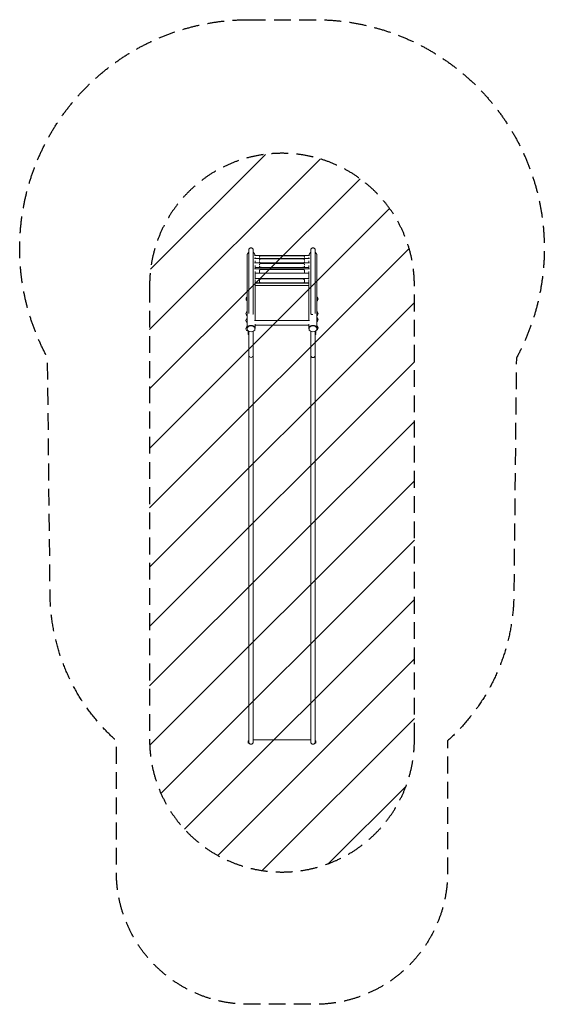
# Model space of a CAD drawing. Units: millimetres. Extents: x -1950 to 2012, y -3825 to 3618.
import ezdxf

# ---------------------------------------------------------------- set-up
doc = ezdxf.new("R2010")
doc.units = ezdxf.units.MM
doc.header["$LTSCALE"] = 20
doc.linetypes.add('HIDDEN', pattern=[9.525, 6.35, -3.175])
for name, color, linetype in [('2d', 230, 'Continuous'), ('AS-Free_Space', 31, 'HIDDEN'), ('AS-Free_Space_Hatch', 31, 'HIDDEN'), ('AS-Safetyzone', 5, 'HIDDEN')]:
    doc.layers.add(name, color=color, linetype=linetype)

msp = doc.modelspace()

# ---------------------------------------------------------------- hatches: boundary and pattern name
at = {"layer": 'AS-Free_Space_Hatch'}
h = msp.add_hatch(dxfattribs=at)
h.set_pattern_fill('ANSI31', color=256, scale=100)
edge = h.paths.add_edge_path()
edge.add_line((1030.9, -1824.8), (1030.9, 1608.2))
edge.add_arc((30.9, 1608.2), 1000, 0, 180)
edge.add_line((-969.1, 1608.2), (-969.1, -1824.8))
edge.add_arc((30.9, -1824.8), 1000, 180, 360)

# ---------------------------------------------------------------- linework, layer by layer
at = {"layer": '2d', "lineweight": 0}
for p, q in [((-233.2, 1833.9), (-233.2, 1284.6)), ((-219.9, 1853.5), (-219.9, 1396.1)), ((-186.2, 1853.5), (-186.2, 1396.1)), ((239.3, 1836.1), (-177.4, 1836.1)), ((239.1, 1812.8), (-177.2, 1812.8)), ((-172.9, 1812.8), (-172.9, 1819.4)), ((-172.9, 1779.5), (-172.9, 1795.8)), ((188.4, 1833.6), (-126.6, 1833.6)), ((188.4, 1810.4), (-126.6, 1810.4)), ((234.8, 1819.4), (234.8, 1812.8)), ((234.8, 1795.8), (234.8, 1779.5)), ((248.1, 1853.5), (248.1, 1396.1)), ((281.8, 1853.5), (281.8, 1396.2)), ((295.1, 1833.9), (295.1, 1284.6)), ((239.8, 1734.7), (-177.9, 1734.7)), ((239.5, 1779.5), (-177.6, 1779.5)), ((-172.9, 1734.7), (-172.9, 1761.2)), ((234.8, 1745.8), (-172.9, 1745.8)), ((-172.9, 1715.4), (-172.9, 1662.1)), ((188.4, 1780.4), (-126.6, 1780.4)), ((188.4, 1775.9), (-126.6, 1775.9)), ((188.4, 1746.3), (-126.6, 1746.3)), ((188.4, 1731.1), (-126.6, 1731.1)), ((234.8, 1761.2), (234.8, 1734.7)), ((234.8, 1715.4), (234.8, 1662.1)), ((-173.3, 1662.1), (235.2, 1662.1)), ((234.8, 1701), (-172.9, 1701)), ((-172.9, 1654.7), (-172.9, 1343.7)), ((188.4, 1701.4), (-126.6, 1701.4)), ((188.4, 1658.4), (-126.6, 1658.4)), ((200.9, 1646.1), (200.9, 1645.1)), ((200.9, 1639.8), (200.9, 1638.5)), ((234.8, 1654.7), (234.8, 1343.7)), ((-172.9, 1628.4), (234.8, 1628.4)), ((225.9, 1627), (-164.1, 1627)), ((225.9, 1608.2), (-164.1, 1608.2)), ((188.4, 1628.7), (-126.6, 1628.8)), ((237.7, 1343.7), (-175.7, 1343.7)), ((-233.1, 1281.4), (-233.1, 1284.6)), ((-173.1, 1281.4), (-173.1, 1284.6)), ((-172.9, 1315.9), (-172.9, 1284.6)), ((234.8, 1310), (-172.9, 1310)), ((234.8, 1315.9), (234.8, 1284.6)), ((234.9, 1281.4), (234.9, 1284.6)), ((294.9, 1281.4), (294.9, 1284.6)), ((-224.1, 1265.1), (-224.1, 1239.5)), ((-224.1, 1239.5), (-219.9, 1239.5)), ((-221.6, 1239.5), (-221.6, 1263.4)), ((-219.9, 1262.5), (-219.9, -1850.4)), ((-186.2, -1841.7), (-186.2, 1262.5)), ((248.1, 1262.5), (248.1, -1841.7)), ((281.8, -1850.4), (281.8, 1262.5)), ((281.8, 1239.5), (285.9, 1239.5)), ((283.4, 1241.7), (283.4, 1263.4)), ((285.9, 1265.1), (285.9, 1246.5)), ((-225.4, -1836.7), (-225.4, -1846.7)), ((-222.5, -1832.9), (-222.5, -1850.4)), ((-219.9, -1832.9), (-222.5, -1832.9)), ((-219.9, -1850.4), (-222.5, -1850.4)), ((-186.2, -1824.8), (248.1, -1824.8)), ((281.8, -1832.9), (284.4, -1832.9)), ((281.8, -1850.4), (284.4, -1850.4)), ((284.4, -1850.4), (284.4, -1832.9)), ((287.3, -1846.7), (287.3, -1836.7))]:
    msp.add_line(p, q, dxfattribs=at)
for centre, radius, start, end in [((-223.3, 1507.7), 17.5, 134.41531, 225.58469), ((-224, 1507.7), 17, 122.63006, 132.66793), ((-224, 1507.7), 17, 227.33207, 237.36994), ((286.4, 1507.7), 17, 47.33207, 59.32945), ((286.4, 1507.7), 17, 300.67055, 312.66793), ((285.7, 1507.7), 17.5, 314.41531, 45.58469), ((-223.9, 1344.3), 17.5, 134.41531, 225.58469), ((-223.8, 1396.1), 17.5, 134.41531, 225.58469), ((-224.6, 1344.3), 17, 120.21853, 132.66793), ((-224.5, 1396.1), 17, 120.67056, 132.66793), ((-224.5, 1396.1), 17, 227.33207, 239.32944), ((286.4, 1396.1), 17, 47.33207, 59.32944), ((286.4, 1396.1), 17, 300.67056, 312.66793), ((286.4, 1351), 17, 47.33207, 59.32946), ((285.7, 1396.1), 17.5, 314.41531, 45.58469), ((285.7, 1351), 17.5, 314.41531, 45.58469), ((-223.9, 1282.2), 17.5, 134.41531, 225.58469), ((-224.6, 1344.3), 17, 227.33207, 239.78147), ((-224.6, 1282.2), 17, 120.21853, 132.66793), ((-224.6, 1282.2), 17, 227.33207, 271.34064), ((286.4, 1289), 17, 292.7379, 312.66793), ((286.4, 1351), 17, 300.67054, 312.66793), ((286.4, 1289), 17, 47.33207, 59.32946), ((285.7, 1289), 17.5, 314.41531, 45.58469), ((-203.1, 1081.5), 16.8, 180, 0), ((264.9, 1081.5), 16.9, 180, 0), ((-217.9, -1839.4), 8, 125.2407, 159.63587), ((-217.9, -1843.9), 8, 200.36413, 234.7593), ((-203.1, -1841.7), 16.9, 180, 359.99998), ((264.9, -1841.7), 16.9, 180, 359.99998), ((279.8, -1839.4), 8, 20.36413, 54.7593), ((279.8, -1843.9), 8, 305.2407, 339.63587)]:
    msp.add_arc(centre, radius, start, end, dxfattribs=at)
for centre, major_axis, ratio, start_param, end_param in [((-139.1, 1717.9), (0, -18.3), 0, -1.621297, -1.200233), ((200.9, 1717.9), (0, -18.3), 0, -1.621297, -1.200233), ((-139, 1645.4), (0, -18.3), 0.000193, -1.610543, -1.189479), ((201, 1645.3), (0, -18.3), 0.000193, -1.610543, -1.189479), ((-164.1, 1624.4), (-15, 0), 0.173648, -1.570796, -0.939737), ((-164.1, 1605.6), (-15, 0), 0.173648, -1.570796, -0.939737), ((225.9, 1624.4), (-15, 0), 0.173648, -2.201855, -1.570796), ((225.9, 1605.6), (-15, 0), 0.173648, -2.201855, -1.570796), ((297.9, 1507.7), (0, -12.5), 0, 0, 3.141593), ((297.9, 1396.1), (0, -12.5), 0, 0, 3.141593), ((297.9, 1351), (0, -12.5), 0, 0, 3.141593), ((-203.1, 1284.6), (-30.1, 0), 0.759737, -1.570796, 0.099792), ((-203.1, 1284.6), (30.2, 0), 0.759737, -0.099792, 1.570796), ((264.9, 1284.6), (-30.2, 0), 0.759737, -1.570796, 0.099792), ((264.9, 1284.6), (30.1, 0), 0.759737, -0.099792, 1.570796), ((297.9, 1289), (0, -12.5), 0, 0, 3.141593), ((283.4, 1244.5), (0, -5), 0, 0, 0.959931)]:
    msp.add_ellipse(centre, major_axis=major_axis, ratio=ratio, start_param=start_param, end_param=end_param, dxfattribs=at)
at = {"layer": '2d', "lineweight": 0, "extrusion": (0, 0, -1)}
for centre, major_axis, ratio, start_param, end_param in [((297.9, 1507.7), (0, 12.5), 0, 0, 1.570796), ((297.9, 1507.7), (0, -12.5), 0, -1.570796, 0), ((297.9, 1396.1), (0, 12.5), 0, 0, 1.570796), ((297.9, 1396.1), (0, -12.5), 0, -1.570796, 0), ((297.9, 1351), (0, 12.5), 0, 0, 1.570796), ((297.9, 1351), (0, -12.5), 0, -1.570796, 0), ((-203.1, 1284.6), (-30, 0), 0.759737, 0, 3.141593), ((-203.1, 1281.4), (-30, 0), 0.759737, -3.141592653589793, 3.141592653589794), ((264.9, 1284.6), (-30, 0), 0.759737, 0, 3.141593), ((264.9, 1281.4), (-30, 0), 0.759737, -3.141592653589793, 3.141592653589794), ((297.9, 1289), (0, 12.5), 0, 0, 1.570796), ((297.9, 1289), (0, -12.5), 0, -1.570796, 0), ((283.4, 1244.5), (0, -5), 0, -0.959931, 0), ((285.9, 1244.5), (0, -5), 0, -0.959931, 0)]:
    msp.add_ellipse(centre, major_axis=major_axis, ratio=ratio, start_param=start_param, end_param=end_param, dxfattribs=at)
at = {"layer": '2d', "lineweight": 0}
for points, knots in [([(-219.9, 1876.6), (-219.9, 1877.1), (-219.9, 1877.5), (-219.8, 1879.2), (-219.5, 1880.4), (-218.8, 1882.8), (-218.3, 1883.9), (-217.1, 1886.1), (-216.3, 1887.1), (-214.7, 1888.9), (-213.7, 1889.7), (-211.7, 1891.1), (-210.6, 1891.7), (-208.3, 1892.7), (-207.1, 1893), (-204.7, 1893.4), (-203.4, 1893.5), (-201.5, 1893.4), (-200.9, 1893.3), (-199, 1893), (-197.8, 1892.7), (-195.5, 1891.7), (-194.4, 1891.1), (-192.4, 1889.7), (-191.4, 1888.9), (-189.8, 1887.1), (-189, 1886.1), (-187.8, 1883.9), (-187.3, 1882.8), (-186.6, 1880.4), (-186.3, 1879.2), (-186.2, 1877.5), (-186.2, 1877.1), (-186.2, 1876.6)], [0, 0, 0, 0, 1.31652, 1.31652, 5.026889, 5.026889, 8.737259, 8.737259, 12.447628, 12.447628, 16.157998, 16.157998, 19.868369, 19.868369, 23.578652, 23.578652, 27.299761, 27.299761, 29.272865, 29.272865, 32.960201, 32.960201, 36.670757, 36.670757, 40.381125, 40.381125, 44.091495, 44.091495, 47.801864, 47.801864, 51.512233, 51.512233, 52.836103, 52.836103, 52.836103, 52.836103]), ([(-219.9, 1853.5), (-219.9, 1855.3), (-219.9, 1856.9), (-219.9, 1860.2), (-219.9, 1861.8), (-219.9, 1864.9), (-219.9, 1866.3), (-219.9, 1868.8), (-219.9, 1869.9), (-219.9, 1872), (-219.9, 1872.8), (-219.9, 1874.3), (-219.9, 1874.9), (-219.9, 1875.9), (-219.9, 1876.2), (-219.9, 1876.5), (-219.9, 1876.5), (-219.9, 1876.6)], [0, 0, 0, 0, 10.004697, 10.004697, 21.434913, 21.434913, 32.863855, 32.863855, 44.29359, 44.29359, 55.717367, 55.717367, 67.141693, 67.141693, 78.585804, 78.585804, 86.998492, 86.998492, 86.998492, 86.998492]), ([(-186.2, 1876.6), (-186.2, 1876.6), (-186.2, 1876.6), (-186.2, 1876.4), (-186.2, 1876.1), (-186.2, 1875.3), (-186.2, 1874.8), (-186.2, 1873.5), (-186.2, 1872.7), (-186.2, 1870.8), (-186.2, 1869.7), (-186.2, 1867.3), (-186.2, 1866), (-186.2, 1863.1), (-186.2, 1861.5), (-186.2, 1858.5), (-186.2, 1857), (-186.2, 1855.1), (-186.2, 1854.6), (-186.2, 1853.9), (-186.2, 1853.7), (-186.2, 1853.5)], [0, 0, 0, 0, 5.411053, 5.411053, 16.855511, 16.855511, 28.287822, 28.287822, 39.705737, 39.705737, 51.137521, 51.137521, 62.565402, 62.565402, 73.996043, 73.996043, 82.999466, 82.999466, 85.999593, 85.999593, 86.999597, 86.999597, 86.999597, 86.999597]), ([(248.1, 1876.6), (248.1, 1877.1), (248.1, 1877.5), (248.2, 1879.2), (248.5, 1880.4), (249.2, 1882.8), (249.7, 1883.9), (250.9, 1886.1), (251.7, 1887.1), (253.3, 1888.9), (254.3, 1889.7), (256.3, 1891.1), (257.4, 1891.7), (259.7, 1892.7), (260.9, 1893), (263.3, 1893.4), (264.6, 1893.5), (266.5, 1893.4), (267.1, 1893.3), (269, 1893), (270.2, 1892.7), (272.5, 1891.7), (273.6, 1891.1), (275.6, 1889.7), (276.5, 1888.9), (278.2, 1887.1), (278.9, 1886.1), (280.2, 1883.9), (280.7, 1882.8), (281.4, 1880.4), (281.6, 1879.2), (281.8, 1877.5), (281.8, 1877.1), (281.8, 1876.6)], [0, 0, 0, 0, 1.31652, 1.31652, 5.026889, 5.026889, 8.737259, 8.737259, 12.447628, 12.447628, 16.157998, 16.157998, 19.868369, 19.868369, 23.578652, 23.578652, 27.299761, 27.299761, 29.272865, 29.272865, 32.960201, 32.960201, 36.670757, 36.670757, 40.381125, 40.381125, 44.091495, 44.091495, 47.801864, 47.801864, 51.512233, 51.512233, 52.836103, 52.836103, 52.836103, 52.836103]), ([(248.1, 1853.5), (248.1, 1855.3), (248.1, 1856.9), (248.1, 1860.2), (248.1, 1861.8), (248.1, 1864.9), (248.1, 1866.3), (248.1, 1868.8), (248.1, 1869.9), (248.1, 1872), (248.1, 1872.8), (248.1, 1874.3), (248.1, 1874.9), (248.1, 1875.9), (248.1, 1876.2), (248.1, 1876.5), (248.1, 1876.5), (248.1, 1876.6)], [0, 0, 0, 0, 10.004697, 10.004697, 21.434913, 21.434913, 32.863855, 32.863855, 44.29359, 44.29359, 55.717367, 55.717367, 67.141693, 67.141693, 78.585804, 78.585804, 86.998492, 86.998492, 86.998492, 86.998492]), ([(281.8, 1876.6), (281.8, 1876.6), (281.8, 1876.6), (281.8, 1876.4), (281.8, 1876.1), (281.8, 1875.3), (281.8, 1874.8), (281.8, 1873.5), (281.8, 1872.7), (281.8, 1870.8), (281.8, 1869.7), (281.8, 1867.3), (281.8, 1866), (281.8, 1863.1), (281.8, 1861.5), (281.8, 1858.5), (281.8, 1857), (281.8, 1855.1), (281.8, 1854.6), (281.8, 1853.9), (281.8, 1853.7), (281.8, 1853.5)], [0, 0, 0, 0, 5.411053, 5.411053, 16.855511, 16.855511, 28.287822, 28.287822, 39.705737, 39.705737, 51.137521, 51.137521, 62.565402, 62.565402, 73.996043, 73.996043, 82.999466, 82.999466, 85.999593, 85.999593, 86.999597, 86.999597, 86.999597, 86.999597]), ([(-233.2, 1833.9), (-233.2, 1834.9), (-233.2, 1835.8), (-233, 1837.8), (-232.8, 1838.8), (-232.4, 1840.8), (-232.2, 1841.8), (-231.6, 1843.7), (-231.3, 1844.6), (-230.5, 1846.3), (-230.1, 1847.2), (-229.2, 1849), (-228.7, 1849.8), (-227.6, 1851.5), (-226.9, 1852.3), (-225.7, 1853.9), (-225, 1854.6), (-223.7, 1855.9), (-223, 1856.6), (-221.5, 1857.8), (-220.7, 1858.4), (-219.9, 1858.9)], [133.955411, 133.955411, 133.955411, 133.955411, 136.746228, 136.746228, 139.537046, 139.537046, 142.327863, 142.327863, 145.118681, 145.118681, 147.909448, 147.909448, 150.700216, 150.700216, 153.490983, 153.490983, 156.281751, 156.281751, 159.072458, 159.072458, 161.753058, 161.753058, 161.753058, 161.753058]), ([(-186.2, 1858.9), (-185.4, 1858.4), (-184.6, 1857.8), (-183.1, 1856.6), (-182.4, 1855.9), (-181.1, 1854.6), (-180.4, 1853.9), (-179.2, 1852.3), (-178.5, 1851.5), (-177.4, 1849.8), (-176.9, 1849), (-176, 1847.2), (-175.6, 1846.3), (-174.8, 1844.6), (-174.5, 1843.7), (-173.9, 1841.8), (-173.7, 1840.8), (-173.3, 1838.8), (-173.1, 1837.8), (-173, 1836.6), (-173, 1836.4), (-173, 1836.1)], [16.854154, 16.854154, 16.854154, 16.854154, 19.534754, 19.534754, 22.325461, 22.325461, 25.116228, 25.116228, 27.906996, 27.906996, 30.697763, 30.697763, 33.488531, 33.488531, 36.279348, 36.279348, 39.070166, 39.070166, 41.860984, 41.860984, 42.510733, 42.510733, 42.510733, 42.510733]), ([(-126.6, 1833.6), (-127.4, 1833.6), (-128.3, 1833.5), (-129.6, 1833.3), (-130, 1833.3), (-130.8, 1833.1), (-131.2, 1833), (-132.4, 1832.6), (-133.1, 1832.3), (-134.2, 1831.8), (-134.5, 1831.6), (-135.2, 1831.1), (-135.5, 1830.9), (-136.1, 1830.4), (-136.3, 1830.1), (-136.8, 1829.5), (-137.1, 1829.2), (-137.7, 1828.2), (-138.1, 1827.5), (-138.5, 1826.4), (-138.6, 1826), (-138.8, 1825.2), (-138.8, 1824.8), (-138.9, 1824), (-139, 1823.6), (-139, 1822.7), (-139.1, 1822.3), (-139.1, 1821.8)], [0, 0, 0, 0, 0.00258988, 0.00258988, 0.00388482, 0.00388482, 0.00517976, 0.00517976, 0.00776964, 0.00776964, 0.00906459, 0.00906459, 0.01035953, 0.01035953, 0.01165447, 0.01165447, 0.01294941, 0.01294941, 0.01553929, 0.01553929, 0.01683423, 0.01683423, 0.01812917, 0.01812917, 0.01942411, 0.01942411, 0.02071905, 0.02071905, 0.02071905, 0.02071905]), ([(-126.6, 1810.4), (-127.4, 1810.4), (-128.3, 1810.3), (-129.6, 1810.1), (-130, 1810.1), (-130.8, 1809.9), (-131.2, 1809.8), (-132.4, 1809.4), (-133.1, 1809.2), (-134.2, 1808.6), (-134.5, 1808.4), (-135.2, 1808), (-135.5, 1807.7), (-136.1, 1807.2), (-136.3, 1807), (-136.8, 1806.4), (-137.1, 1806.1), (-137.7, 1805.1), (-138.1, 1804.4), (-138.5, 1803.3), (-138.6, 1802.9), (-138.8, 1802.1), (-138.8, 1801.7), (-138.9, 1800.9), (-139, 1800.4), (-139, 1799.6), (-139.1, 1799.2), (-139.1, 1798.7)], [0, 0, 0, 0, 0.00258988, 0.00258988, 0.00388482, 0.00388482, 0.00517976, 0.00517976, 0.00776964, 0.00776964, 0.00906459, 0.00906459, 0.01035953, 0.01035953, 0.01165447, 0.01165447, 0.01294941, 0.01294941, 0.01553929, 0.01553929, 0.01683423, 0.01683423, 0.01812917, 0.01812917, 0.01942411, 0.01942411, 0.02071905, 0.02071905, 0.02071905, 0.02071905]), ([(-139.1, 1791.1), (-139.1, 1790.2), (-139, 1789.4), (-138.8, 1788.2), (-138.8, 1787.9), (-138.6, 1787.1), (-138.5, 1786.7), (-138.1, 1785.7), (-137.7, 1785), (-137.1, 1784.2), (-136.9, 1783.9), (-136.4, 1783.4), (-136.1, 1783.1), (-135.5, 1782.7), (-135.2, 1782.5), (-134.6, 1782.1), (-134.2, 1781.9), (-133.2, 1781.4), (-132.4, 1781.2), (-131.2, 1780.9), (-130.8, 1780.8), (-130, 1780.6), (-129.6, 1780.6), (-128.7, 1780.5), (-128.3, 1780.4), (-127.4, 1780.4), (-127, 1780.4), (-126.6, 1780.4)], [0, 0, 0, 0, 0.00259148, 0.00259148, 0.00388721, 0.00388721, 0.00518295, 0.00518295, 0.00777443, 0.00777443, 0.00907016, 0.00907016, 0.0103659, 0.0103659, 0.01166164, 0.01166164, 0.01295738, 0.01295738, 0.01554885, 0.01554885, 0.01684459, 0.01684459, 0.01814033, 0.01814033, 0.01943606, 0.01943606, 0.0207318, 0.0207318, 0.0207318, 0.0207318]), ([(200.9, 1821.8), (200.9, 1822.7), (200.9, 1823.6), (200.7, 1824.8), (200.7, 1825.2), (200.5, 1826), (200.4, 1826.4), (200, 1827.5), (199.6, 1828.2), (199, 1829.2), (198.8, 1829.5), (198.2, 1830.1), (198, 1830.4), (197.4, 1830.9), (197.1, 1831.1), (196.5, 1831.6), (196.1, 1831.8), (195.1, 1832.3), (194.3, 1832.6), (193.1, 1833), (192.7, 1833.1), (191.9, 1833.3), (191.5, 1833.3), (190.6, 1833.4), (190.2, 1833.5), (189.3, 1833.6), (188.9, 1833.6), (188.4, 1833.6)], [0, 0, 0, 0, 0.00259148, 0.00259148, 0.00388721, 0.00388721, 0.00518295, 0.00518295, 0.00777443, 0.00777443, 0.00907016, 0.00907016, 0.0103659, 0.0103659, 0.01166164, 0.01166164, 0.01295738, 0.01295738, 0.01554885, 0.01554885, 0.01684459, 0.01684459, 0.01814033, 0.01814033, 0.01943606, 0.01943606, 0.0207318, 0.0207318, 0.0207318, 0.0207318]), ([(200.9, 1798.7), (200.9, 1799.6), (200.9, 1800.4), (200.7, 1801.7), (200.7, 1802.1), (200.5, 1802.9), (200.4, 1803.3), (200, 1804.4), (199.6, 1805.1), (199, 1806.1), (198.8, 1806.4), (198.2, 1806.9), (198, 1807.2), (197.4, 1807.7), (197.1, 1808), (196.5, 1808.4), (196.1, 1808.6), (195.1, 1809.1), (194.3, 1809.4), (193.1, 1809.8), (192.7, 1809.9), (191.9, 1810.1), (191.5, 1810.1), (190.6, 1810.3), (190.2, 1810.3), (189.3, 1810.4), (188.9, 1810.4), (188.4, 1810.4)], [0, 0, 0, 0, 0.00259148, 0.00259148, 0.00388721, 0.00388721, 0.00518295, 0.00518295, 0.00777443, 0.00777443, 0.00907016, 0.00907016, 0.0103659, 0.0103659, 0.01166164, 0.01166164, 0.01295738, 0.01295738, 0.01554885, 0.01554885, 0.01684459, 0.01684459, 0.01814033, 0.01814033, 0.01943606, 0.01943606, 0.0207318, 0.0207318, 0.0207318, 0.0207318]), ([(188.4, 1780.4), (189.3, 1780.4), (190.2, 1780.4), (191.5, 1780.6), (191.9, 1780.6), (192.7, 1780.8), (193.1, 1780.9), (194.3, 1781.2), (195, 1781.4), (196.1, 1781.9), (196.4, 1782.1), (197.1, 1782.4), (197.4, 1782.7), (198, 1783.1), (198.2, 1783.3), (198.7, 1783.9), (199, 1784.1), (199.6, 1785), (200, 1785.7), (200.4, 1786.7), (200.5, 1787.1), (200.7, 1787.8), (200.7, 1788.2), (200.8, 1789), (200.9, 1789.4), (200.9, 1790.2), (200.9, 1790.7), (200.9, 1791.1)], [0, 0, 0, 0, 0.00258988, 0.00258988, 0.00388482, 0.00388482, 0.00517976, 0.00517976, 0.00776964, 0.00776964, 0.00906459, 0.00906459, 0.01035953, 0.01035953, 0.01165447, 0.01165447, 0.01294941, 0.01294941, 0.01553929, 0.01553929, 0.01683423, 0.01683423, 0.01812917, 0.01812917, 0.01942411, 0.01942411, 0.02071905, 0.02071905, 0.02071905, 0.02071905]), ([(200.9, 1812.8), (200.9, 1812.9), (200.9, 1812.9), (200.9, 1813.4), (200.9, 1813.8), (200.9, 1814.2)], [0.019281856, 0.019281856, 0.019281856, 0.019281856, 0.019424111, 0.019424111, 0.020719052, 0.020719052, 0.020719052, 0.020719052]), ([(234.9, 1836.1), (234.9, 1836.4), (234.9, 1836.6), (235, 1837.8), (235.2, 1838.8), (235.6, 1840.8), (235.8, 1841.8), (236.4, 1843.7), (236.7, 1844.6), (237.5, 1846.3), (237.9, 1847.2), (238.8, 1849), (239.3, 1849.8), (240.4, 1851.5), (241.1, 1852.3), (242.3, 1853.9), (243, 1854.6), (244.3, 1855.9), (245, 1856.6), (246.5, 1857.8), (247.3, 1858.4), (248.1, 1858.9)], [136.096479, 136.096479, 136.096479, 136.096479, 136.746228, 136.746228, 139.537046, 139.537046, 142.327863, 142.327863, 145.118681, 145.118681, 147.909448, 147.909448, 150.700216, 150.700216, 153.490983, 153.490983, 156.281751, 156.281751, 159.072458, 159.072458, 161.741982, 161.741982, 161.741982, 161.741982]), ([(281.8, 1858.9), (282.6, 1858.4), (283.4, 1857.8), (284.9, 1856.6), (285.6, 1855.9), (286.9, 1854.6), (287.6, 1853.9), (288.8, 1852.3), (289.5, 1851.5), (290.6, 1849.8), (291.1, 1849), (292, 1847.2), (292.4, 1846.3), (293.2, 1844.6), (293.5, 1843.7), (294.1, 1841.8), (294.3, 1840.8), (294.7, 1838.8), (294.9, 1837.8), (295.1, 1835.8), (295.1, 1834.9), (295.1, 1833.9)], [16.84308, 16.84308, 16.84308, 16.84308, 19.534754, 19.534754, 22.325461, 22.325461, 25.116228, 25.116228, 27.906996, 27.906996, 30.697763, 30.697763, 33.488531, 33.488531, 36.279348, 36.279348, 39.070166, 39.070166, 41.860984, 41.860984, 44.651801, 44.651801, 44.651801, 44.651801]), ([(-126.6, 1775.9), (-127.4, 1775.9), (-128.3, 1775.9), (-129.6, 1775.7), (-130, 1775.6), (-130.8, 1775.4), (-131.2, 1775.3), (-132.4, 1774.9), (-133.1, 1774.6), (-134.2, 1774), (-134.5, 1773.7), (-135.2, 1773.3), (-135.5, 1773), (-136.1, 1772.5), (-136.3, 1772.2), (-136.8, 1771.6), (-137.1, 1771.2), (-137.7, 1770.2), (-138.1, 1769.5), (-138.5, 1768.3), (-138.6, 1767.9), (-138.8, 1767), (-138.8, 1766.6), (-138.9, 1765.8), (-139, 1765.4), (-139, 1764.5), (-139.1, 1764.1), (-139.1, 1763.6)], [0, 0, 0, 0, 0.00258988, 0.00258988, 0.00388482, 0.00388482, 0.00517976, 0.00517976, 0.00776964, 0.00776964, 0.00906459, 0.00906459, 0.01035953, 0.01035953, 0.01165447, 0.01165447, 0.01294941, 0.01294941, 0.01553929, 0.01553929, 0.01683423, 0.01683423, 0.01812917, 0.01812917, 0.01942411, 0.01942411, 0.02071905, 0.02071905, 0.02071905, 0.02071905]), ([(-139.1, 1756.1), (-139.1, 1755.3), (-139, 1754.5), (-138.8, 1753.4), (-138.8, 1753), (-138.6, 1752.3), (-138.5, 1752), (-138.1, 1751), (-137.7, 1750.4), (-137.1, 1749.6), (-136.9, 1749.3), (-136.4, 1748.9), (-136.1, 1748.7), (-135.5, 1748.3), (-135.2, 1748.1), (-134.6, 1747.8), (-134.2, 1747.6), (-133.2, 1747.2), (-132.4, 1747), (-131.2, 1746.7), (-130.8, 1746.7), (-130, 1746.5), (-129.6, 1746.5), (-128.7, 1746.4), (-128.3, 1746.4), (-127.4, 1746.3), (-127, 1746.3), (-126.6, 1746.3)], [0, 0, 0, 0, 0.00259148, 0.00259148, 0.00388721, 0.00388721, 0.00518295, 0.00518295, 0.00777443, 0.00777443, 0.00907016, 0.00907016, 0.0103659, 0.0103659, 0.01166164, 0.01166164, 0.01295738, 0.01295738, 0.01554885, 0.01554885, 0.01684459, 0.01684459, 0.01814033, 0.01814033, 0.01943606, 0.01943606, 0.0207318, 0.0207318, 0.0207318, 0.0207318]), ([(-126.6, 1731.1), (-127.4, 1731.1), (-128.3, 1731), (-129.6, 1730.9), (-130, 1730.8), (-130.8, 1730.6), (-131.2, 1730.5), (-132.4, 1730.1), (-133.1, 1729.8), (-134.2, 1729.2), (-134.5, 1728.9), (-135.2, 1728.5), (-135.5, 1728.2), (-136.1, 1727.7), (-136.3, 1727.4), (-136.8, 1726.8), (-137.1, 1726.4), (-137.7, 1725.4), (-138.1, 1724.7), (-138.5, 1723.5), (-138.6, 1723.1), (-138.8, 1722.3), (-138.8, 1721.9), (-138.9, 1721), (-139, 1720.6), (-139, 1719.7), (-139.1, 1719.3), (-139.1, 1718.9)], [0, 0, 0, 0, 0.00258988, 0.00258988, 0.00388482, 0.00388482, 0.00517976, 0.00517976, 0.00776964, 0.00776964, 0.00906459, 0.00906459, 0.01035953, 0.01035953, 0.01165447, 0.01165447, 0.01294941, 0.01294941, 0.01553929, 0.01553929, 0.01683423, 0.01683423, 0.01812917, 0.01812917, 0.01942411, 0.01942411, 0.02071905, 0.02071905, 0.02071905, 0.02071905]), ([(200.9, 1763.6), (200.9, 1764.5), (200.9, 1765.3), (200.7, 1766.6), (200.7, 1767), (200.5, 1767.9), (200.4, 1768.3), (200, 1769.4), (199.6, 1770.2), (199, 1771.2), (198.8, 1771.5), (198.2, 1772.2), (198, 1772.4), (197.4, 1773), (197.1, 1773.2), (196.5, 1773.7), (196.1, 1773.9), (195.1, 1774.6), (194.3, 1774.9), (193.1, 1775.3), (192.7, 1775.4), (191.9, 1775.6), (191.5, 1775.7), (190.6, 1775.8), (190.2, 1775.9), (189.3, 1775.9), (188.9, 1775.9), (188.4, 1775.9)], [0, 0, 0, 0, 0.00259148, 0.00259148, 0.00388721, 0.00388721, 0.00518295, 0.00518295, 0.00777443, 0.00777443, 0.00907016, 0.00907016, 0.0103659, 0.0103659, 0.01166164, 0.01166164, 0.01295738, 0.01295738, 0.01554885, 0.01554885, 0.01684459, 0.01684459, 0.01814033, 0.01814033, 0.01943606, 0.01943606, 0.0207318, 0.0207318, 0.0207318, 0.0207318]), ([(188.4, 1746.3), (189.3, 1746.3), (190.2, 1746.4), (191.5, 1746.5), (191.9, 1746.5), (192.7, 1746.7), (193.1, 1746.7), (194.3, 1747), (195, 1747.2), (196.1, 1747.6), (196.4, 1747.7), (197.1, 1748.1), (197.4, 1748.3), (198, 1748.7), (198.2, 1748.9), (198.7, 1749.3), (199, 1749.6), (199.6, 1750.4), (200, 1751), (200.4, 1751.9), (200.5, 1752.3), (200.7, 1753), (200.7, 1753.4), (200.8, 1754.1), (200.9, 1754.5), (200.9, 1755.3), (200.9, 1755.7), (200.9, 1756.1)], [0, 0, 0, 0, 0.00258988, 0.00258988, 0.00388482, 0.00388482, 0.00517976, 0.00517976, 0.00776964, 0.00776964, 0.00906459, 0.00906459, 0.01035953, 0.01035953, 0.01165447, 0.01165447, 0.01294941, 0.01294941, 0.01553929, 0.01553929, 0.01683423, 0.01683423, 0.01812917, 0.01812917, 0.01942411, 0.01942411, 0.02071905, 0.02071905, 0.02071905, 0.02071905]), ([(200.9, 1718.9), (200.9, 1719.7), (200.9, 1720.6), (200.7, 1721.9), (200.7, 1722.3), (200.5, 1723.1), (200.4, 1723.5), (200, 1724.7), (199.6, 1725.4), (199, 1726.4), (198.8, 1726.8), (198.2, 1727.4), (198, 1727.7), (197.4, 1728.2), (197.1, 1728.5), (196.5, 1728.9), (196.1, 1729.2), (195.1, 1729.8), (194.3, 1730.1), (193.1, 1730.5), (192.7, 1730.6), (191.9, 1730.8), (191.5, 1730.9), (190.6, 1731), (190.2, 1731), (189.3, 1731.1), (188.9, 1731.1), (188.4, 1731.1)], [0, 0, 0, 0, 0.00259148, 0.00259148, 0.00388721, 0.00388721, 0.00518295, 0.00518295, 0.00777443, 0.00777443, 0.00907016, 0.00907016, 0.0103659, 0.0103659, 0.01166164, 0.01166164, 0.01295738, 0.01295738, 0.01554885, 0.01554885, 0.01684459, 0.01684459, 0.01814033, 0.01814033, 0.01943606, 0.01943606, 0.0207318, 0.0207318, 0.0207318, 0.0207318]), ([(-139.1, 1711.3), (-139.1, 1710.5), (-139, 1709.7), (-138.8, 1708.6), (-138.8, 1708.2), (-138.6, 1707.5), (-138.5, 1707.2), (-138.1, 1706.2), (-137.7, 1705.6), (-137.1, 1704.8), (-136.9, 1704.5), (-136.4, 1704), (-136.1, 1703.8), (-135.5, 1703.4), (-135.2, 1703.2), (-134.6, 1702.9), (-134.2, 1702.7), (-133.2, 1702.3), (-132.4, 1702.1), (-131.2, 1701.8), (-130.8, 1701.8), (-130, 1701.6), (-129.6, 1701.6), (-128.7, 1701.5), (-128.3, 1701.5), (-127.4, 1701.4), (-127, 1701.4), (-126.6, 1701.4)], [0, 0, 0, 0, 0.00259148, 0.00259148, 0.00388721, 0.00388721, 0.00518295, 0.00518295, 0.00777443, 0.00777443, 0.00907016, 0.00907016, 0.0103659, 0.0103659, 0.01166164, 0.01166164, 0.01295738, 0.01295738, 0.01554885, 0.01554885, 0.01684459, 0.01684459, 0.01814033, 0.01814033, 0.01943606, 0.01943606, 0.0207318, 0.0207318, 0.0207318, 0.0207318]), ([(-126.6, 1658.4), (-127.4, 1658.4), (-128.3, 1658.3), (-129.6, 1658.1), (-130, 1658), (-130.8, 1657.9), (-131.2, 1657.7), (-132.4, 1657.3), (-133.1, 1657), (-134.2, 1656.4), (-134.5, 1656.2), (-135.2, 1655.7), (-135.5, 1655.5), (-136.1, 1654.9), (-136.3, 1654.6), (-136.8, 1654), (-137.1, 1653.7), (-137.7, 1652.7), (-138.1, 1651.9), (-138.5, 1650.7), (-138.6, 1650.3), (-138.8, 1649.5), (-138.8, 1649.1), (-138.9, 1648.3), (-139, 1647.8), (-139, 1647), (-139.1, 1646.5), (-139.1, 1646.1)], [0, 0, 0, 0, 0.00258988, 0.00258988, 0.00388482, 0.00388482, 0.00517976, 0.00517976, 0.00776964, 0.00776964, 0.00906459, 0.00906459, 0.01035953, 0.01035953, 0.01165447, 0.01165447, 0.01294941, 0.01294941, 0.01553929, 0.01553929, 0.01683423, 0.01683423, 0.01812917, 0.01812917, 0.01942411, 0.01942411, 0.02071905, 0.02071905, 0.02071905, 0.02071905]), ([(-139.1, 1638.5), (-139.1, 1637.7), (-139, 1636.9), (-138.8, 1635.8), (-138.8, 1635.5), (-138.6, 1634.8), (-138.5, 1634.4), (-138.1, 1633.4), (-137.7, 1632.8), (-137.1, 1632), (-136.9, 1631.8), (-136.4, 1631.3), (-136.1, 1631.1), (-135.5, 1630.7), (-135.2, 1630.5), (-134.6, 1630.2), (-134.2, 1630), (-133.2, 1629.6), (-132.4, 1629.4), (-131.2, 1629.2), (-130.8, 1629.1), (-130, 1629), (-129.6, 1628.9), (-128.7, 1628.8), (-128.3, 1628.8), (-127.4, 1628.8), (-127, 1628.8), (-126.6, 1628.8)], [0, 0, 0, 0, 0.00259148, 0.00259148, 0.00388721, 0.00388721, 0.00518295, 0.00518295, 0.00777443, 0.00777443, 0.00907016, 0.00907016, 0.0103659, 0.0103659, 0.01166164, 0.01166164, 0.01295738, 0.01295738, 0.01554885, 0.01554885, 0.01684459, 0.01684459, 0.01814033, 0.01814033, 0.01943606, 0.01943606, 0.0207318, 0.0207318, 0.0207318, 0.0207318]), ([(188.4, 1701.4), (189.3, 1701.4), (190.2, 1701.5), (191.5, 1701.6), (191.9, 1701.6), (192.7, 1701.8), (193.1, 1701.8), (194.3, 1702.1), (195, 1702.3), (196.1, 1702.7), (196.4, 1702.9), (197.1, 1703.2), (197.4, 1703.4), (198, 1703.8), (198.2, 1704), (198.7, 1704.5), (199, 1704.8), (199.6, 1705.6), (200, 1706.2), (200.4, 1707.2), (200.5, 1707.5), (200.7, 1708.2), (200.7, 1708.6), (200.8, 1709.3), (200.9, 1709.7), (200.9, 1710.5), (200.9, 1710.9), (200.9, 1711.3)], [0, 0, 0, 0, 0.00258988, 0.00258988, 0.00388482, 0.00388482, 0.00517976, 0.00517976, 0.00776964, 0.00776964, 0.00906459, 0.00906459, 0.01035953, 0.01035953, 0.01165447, 0.01165447, 0.01294941, 0.01294941, 0.01553929, 0.01553929, 0.01683423, 0.01683423, 0.01812917, 0.01812917, 0.01942411, 0.01942411, 0.02071905, 0.02071905, 0.02071905, 0.02071905]), ([(200.9, 1646.1), (200.9, 1646.9), (200.9, 1647.8), (200.7, 1649.1), (200.7, 1649.5), (200.5, 1650.3), (200.4, 1650.7), (200, 1651.9), (199.6, 1652.6), (199, 1653.7), (198.8, 1654), (198.2, 1654.6), (198, 1654.9), (197.4, 1655.4), (197.1, 1655.7), (196.5, 1656.2), (196.1, 1656.4), (195.1, 1657), (194.3, 1657.3), (193.1, 1657.7), (192.7, 1657.8), (191.9, 1658), (191.5, 1658.1), (190.6, 1658.2), (190.2, 1658.3), (189.3, 1658.4), (188.9, 1658.4), (188.4, 1658.4)], [0, 0, 0, 0, 0.00259148, 0.00259148, 0.00388721, 0.00388721, 0.00518295, 0.00518295, 0.00777443, 0.00777443, 0.00907016, 0.00907016, 0.0103659, 0.0103659, 0.01166164, 0.01166164, 0.01295738, 0.01295738, 0.01554885, 0.01554885, 0.01684459, 0.01684459, 0.01814033, 0.01814033, 0.01943606, 0.01943606, 0.0207318, 0.0207318, 0.0207318, 0.0207318]), ([(188.4, 1628.7), (189.3, 1628.7), (190.2, 1628.8), (191.5, 1628.9), (191.9, 1628.9), (192.7, 1629.1), (193.1, 1629.1), (194.3, 1629.4), (195, 1629.6), (196.1, 1630), (196.4, 1630.2), (197.1, 1630.5), (197.4, 1630.7), (198, 1631.1), (198.2, 1631.3), (198.7, 1631.8), (199, 1632), (199.6, 1632.8), (200, 1633.4), (200.4, 1634.4), (200.5, 1634.7), (200.7, 1635.4), (200.7, 1635.8), (200.8, 1636.5), (200.9, 1636.9), (200.9, 1637.7), (200.9, 1638.1), (200.9, 1638.5)], [0, 0, 0, 0, 0.00258988, 0.00258988, 0.00388482, 0.00388482, 0.00517976, 0.00517976, 0.00776964, 0.00776964, 0.00906459, 0.00906459, 0.01035953, 0.01035953, 0.01165447, 0.01165447, 0.01294941, 0.01294941, 0.01553929, 0.01553929, 0.01683423, 0.01683423, 0.01812917, 0.01812917, 0.01942411, 0.01942411, 0.02071905, 0.02071905, 0.02071905, 0.02071905]), ([(-186.2, 1396.1), (-186.2, 1395.5), (-186.3, 1394.9), (-186.6, 1394), (-186.7, 1393.8), (-187.1, 1393.3), (-187.3, 1393), (-187.9, 1392.4), (-188.4, 1392), (-189, 1391.7), (-189, 1391.7), (-189, 1391.7)], [0.107579195, 0.107579195, 0.107579195, 0.107579195, 0.110790045, 0.110790045, 0.112470588, 0.112470588, 0.114151132, 0.114151132, 0.117512218, 0.117512218, 0.117513325, 0.117513325, 0.117513325, 0.117513325]), ([(264.9, 1389.8), (264.9, 1389.8), (264.9, 1389.8), (264.9, 1389.8), (264.4, 1389.8), (263.8, 1389.8), (262.7, 1389.8), (262.1, 1389.8), (261, 1389.9), (260.5, 1389.9), (259.4, 1389.9), (258.9, 1390), (257.4, 1390.1), (256.4, 1390.2), (255, 1390.4), (254.6, 1390.5), (253.7, 1390.7), (253.3, 1390.8), (252.6, 1391), (252.2, 1391.1), (251.5, 1391.4), (251.2, 1391.5), (250.3, 1392), (249.8, 1392.4), (249.1, 1393), (248.9, 1393.3), (248.6, 1393.8), (248.5, 1394), (248.2, 1394.9), (248.1, 1395.5), (248.1, 1396.1)], [0.13431269, 0.13431269, 0.13431269, 0.13431269, 0.13431765, 0.13431765, 0.13431765, 0.13599975, 0.13599975, 0.13768185, 0.13768185, 0.13936395, 0.13936395, 0.14104606, 0.14104606, 0.14441026, 0.14441026, 0.14609236, 0.14609236, 0.14777446, 0.14777446, 0.14945656, 0.14945656, 0.15113866, 0.15113866, 0.15450286, 0.15450286, 0.15618497, 0.15618497, 0.15786707, 0.15786707, 0.16104668, 0.16104668, 0.16104668, 0.16104668])]:
    msp.add_open_spline(points, degree=3, knots=knots, dxfattribs=at)
msp.add_open_spline([(-139.1, 1814.2), (-139.1, 1813.7), (-139, 1813.3), (-139, 1812.8)], degree=3, dxfattribs=at)
at = {"layer": 'AS-Free_Space'}
msp.add_lwpolyline([(1030.9, -1824.8), (1030.9, 1608.2, 1), (-969.1, 1608.2), (-969.1, -1824.8)], format="xyb", dxfattribs=at)
msp.add_arc((30.9, -1824.8), 1000, 180, 0, dxfattribs=at)
msp.add_arc((30.9, -1824.8), 1000, 180, 0, dxfattribs=at)
at = {"layer": 'AS-Safetyzone', "flags": 128}
msp.add_lwpolyline([(-219.9, 3618.3), (281.8, 3618.3, -0.569179), (1800.8, 1060.5), (1781.7, -730.5, -0.210631), (1281.8, -1832.5), (1281.8, -2824.8, -0.414214), (281.8, -3824.8), (30.9, -3824.8), (-219.9, -3824.8, -0.414214), (-1219.9, -2824.8), (-1219.9, -1832.9, -0.210751), (-1720.2, -730.4), (-1739.2, 1060.9, -0.569094), (-219.9, 3618.3)], format="xyb", dxfattribs=at)

doc.saveas('drawing.dxf')
